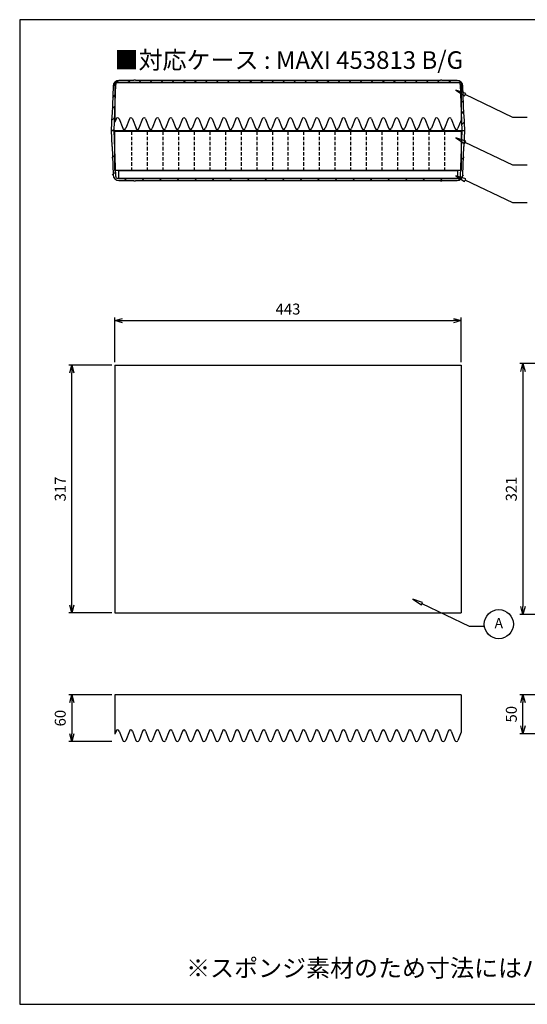
# Model space of a CAD drawing. Units: millimetres. Extents: x 97 to 1911, y 70 to 1330.
# Drawn here: x 97 to 747, y 70 to 1330 of the extents above; entities that cross this region are included whole.
import ezdxf

# ---------------------------------------------------------------- set-up
doc = ezdxf.new("R2010")
doc.units = ezdxf.units.MM
doc.header["$LTSCALE"] = 3.5
doc.linetypes.add('HIDDEN2', pattern=[0.1875, 0.125, -0.0625])
doc.layers.add('AM_5', color=3, linetype='Continuous', lineweight=25)
doc.styles.add('ACISOTS', font='isocp.shx', dxfattribs={"height": 1, "bigfont": 'extfont.shx'})
doc.styles.get("Standard").update_dxf_attribs({"font": 'ISOCP.SHX', "bigfont": 'EXTFONT.SHX'})
doc.dimstyles.new('AM_JIS$0', dxfattribs={"dimtxt": 3.5, "dimasz": 2.5, "dimexe": 1, "dimexo": 1, "dimgap": 1.5, "dimtad": 3, "dimdsep": 46, "dimtxsty": 'STANDARD', "dimblk": 'OPEN30', "dimcen": 0, "dimclrd": 256, "dimclre": 256, "dimclrt": 2, "dimadec": 0, "dimazin": 2, "dimtp": 0.1, "dimtm": 0.1, "dimtfac": 0.71, "dimtmove": 0, "dimatfit": 3, "dimldrblk": 'OPEN30', "dimfxl": 1, "dimlwd": -1, "dimlwe": -1, "dimarcsym": 0})

# ---------------------------------------------------------------- blocks, each defined once
blk = doc.blocks.new('TK-A3')
blk.add_lwpolyline([(0, 0), (403, 0), (403, 280), (0, 280)], close=True)
blk = doc.blocks.new('_Open30')
at = {"color": 0, "linetype": 'ByBlock', "lineweight": -2}
for p, q in [((-1, 0.27), (0, 0)), ((0, 0), (-1, -0.27)), ((0, 0), (-1, 0))]:
    blk.add_line(p, q, dxfattribs=at)
blk = doc.blocks.new('*D8')
at = {"layer": 'AM_5', "linetype": 'ByBlock'}
for p, q in [((792, 889.7), (737, 889.7)), ((741, 879.7), (741, 578.7)), ((792, 568.7), (737, 568.7))]:
    blk.add_line(p, q, dxfattribs=at)
at = {"layer": 'Defpoints', "color": 0}
for p in [(796, 889.7), (741, 568.7), (796, 568.7)]:
    blk.add_point(p, dxfattribs=at)
at = {"layer": 'AM_5', "xscale": 10, "yscale": 10, "zscale": 10}
for p, rotation in [((741, 889.7), 90), ((741, 568.7), 270)]:
    blk.add_blockref('_Open30', p, dxfattribs=dict(at, rotation=rotation))
at = {"layer": 'AM_5', "color": 2, "insert": (728, 729.2), "char_height": 14, "attachment_point": 5, "rotation": 90}
blk.add_mtext('321', dxfattribs=at)
blk = doc.blocks.new('*D16')
at = {"layer": 'AM_5', "linetype": 'ByBlock'}
for p, q in [((792, 466), (737, 466)), ((741, 426), (741, 456)), ((792, 416), (737, 416))]:
    blk.add_line(p, q, dxfattribs=at)
at = {"layer": 'Defpoints', "color": 0}
for p in [(741, 466), (796, 466), (796, 416)]:
    blk.add_point(p, dxfattribs=at)
at = {"layer": 'AM_5', "xscale": 10, "yscale": 10, "zscale": 10}
for p, rotation in [((741, 466), 90), ((741, 416), 270)]:
    blk.add_blockref('_Open30', p, dxfattribs=dict(at, rotation=rotation))
at = {"layer": 'AM_5', "color": 2, "insert": (728, 441), "char_height": 14, "attachment_point": 5, "rotation": 90}
blk.add_mtext('50', dxfattribs=at)
blk = doc.blocks.new('*D18')
at = {"layer": 'AM_5', "linetype": 'ByBlock'}
for p, q in [((215, 466), (160, 466)), ((164, 456), (164, 416)), ((215, 406), (160, 406))]:
    blk.add_line(p, q, dxfattribs=at)
at = {"layer": 'Defpoints', "color": 0}
for p in [(219, 466), (164, 406), (219, 406)]:
    blk.add_point(p, dxfattribs=at)
at = {"layer": 'AM_5', "xscale": 10, "yscale": 10, "zscale": 10}
for p, rotation in [((164, 466), 90), ((164, 406), 270)]:
    blk.add_blockref('_Open30', p, dxfattribs=dict(at, rotation=rotation))
at = {"layer": 'AM_5', "color": 2, "insert": (151, 436), "char_height": 14, "attachment_point": 5, "rotation": 90}
blk.add_mtext('60', dxfattribs=at)
blk = doc.blocks.new('*D19')
at = {"layer": 'AM_5', "linetype": 'ByBlock'}
for p, q in [((215, 887.7), (160, 887.7)), ((164, 580.7), (164, 877.7)), ((215, 570.7), (160, 570.7))]:
    blk.add_line(p, q, dxfattribs=at)
at = {"layer": 'Defpoints', "color": 0}
for p in [(164, 887.7), (219, 887.7), (219, 570.7)]:
    blk.add_point(p, dxfattribs=at)
at = {"layer": 'AM_5', "xscale": 10, "yscale": 10, "zscale": 10}
for p, rotation in [((164, 887.7), 90), ((164, 570.7), 270)]:
    blk.add_blockref('_Open30', p, dxfattribs=dict(at, rotation=rotation))
at = {"layer": 'AM_5', "color": 2, "insert": (151, 729.2), "char_height": 14, "attachment_point": 5, "rotation": 90}
blk.add_mtext('317', dxfattribs=at)
blk = doc.blocks.new('*D20')
at = {"layer": 'AM_5', "linetype": 'ByBlock'}
for p, q in [((219, 891.7), (219, 948.7)), ((662, 891.7), (662, 948.7)), ((229, 944.7), (652, 944.7))]:
    blk.add_line(p, q, dxfattribs=at)
at = {"layer": 'Defpoints', "color": 0}
for p in [(662, 944.7), (219, 887.7), (662, 887.7)]:
    blk.add_point(p, dxfattribs=at)
at = {"layer": 'AM_5', "xscale": 10, "yscale": 10, "zscale": 10, "rotation": 180}
blk.add_blockref('_Open30', (219, 944.7), dxfattribs=at)
at = {"layer": 'AM_5', "xscale": 10, "yscale": 10, "zscale": 10}
blk.add_blockref('_Open30', (662, 944.7), dxfattribs=at)
at = {"layer": 'AM_5', "color": 2, "insert": (440.5, 957.7), "char_height": 14, "attachment_point": 5}
blk.add_mtext('443', dxfattribs=at)
blk = doc.blocks.new('A$C47F6039E')
for p, q in [((-217, 10), (-217, 0)), ((-217, 10), (217, 10)), ((-217, 0), (217, 0)), ((217, 10), (217, 0))]:
    blk.add_line(p, q)
blk = doc.blocks.new('A$C08400494')
for p, q in [((221.5, 50), (-221.5, 50)), ((-221.5, 0), (-221.5, 50)), ((221.5, 50), (221.5, 0)), ((221.5, 0), (-221.5, 0))]:
    blk.add_line(p, q)
at = {"linetype": 'HIDDEN2', "ltscale": 10}
for p, q in [((-200, 50), (-200, 0)), ((-180, 50), (-180, 0)), ((-160, 50), (-160, 0)), ((-140, 50), (-140, 0)), ((-120, 50), (-120, 0)), ((-100, 50), (-100, 0)), ((-80, 50), (-80, 0)), ((-60, 50), (-60, 0)), ((-40, 50), (-40, 0)), ((-20, 50), (-20, 0)), ((0, 50), (0, 0)), ((20, 50), (20, 0)), ((40, 50), (40, 0)), ((60, 50), (60, 0)), ((80, 50), (80, 0)), ((100, 50), (100, 0)), ((120, 50), (120, 0)), ((140, 50), (140, 0)), ((160, 50), (160, 0)), ((180, 50), (180, 0)), ((200, 50), (200, 0))]:
    blk.add_line(p, q, dxfattribs=at)
blk = doc.blocks.new('A$C247319F2')
for p, q in [((-221.5, 0), (-221.5, -50.6)), ((221.5, 0), (-221.5, 0)), ((221.5, 0), (221.5, -48)), ((-219.9, -46.5), (-221.5, -50.6)), ((-216.1, -46.5), (-211.4, -58.5)), ((-202.9, -46.5), (-207.6, -58.5)), ((-199.1, -46.5), (-194.4, -58.5)), ((-185.9, -46.5), (-190.6, -58.5)), ((-182.1, -46.5), (-177.4, -58.5)), ((-168.9, -46.5), (-173.6, -58.5)), ((-165.1, -46.5), (-160.4, -58.5)), ((-151.9, -46.5), (-156.6, -58.5)), ((-148.1, -46.5), (-143.4, -58.5)), ((-134.9, -46.5), (-139.6, -58.5)), ((-131.1, -46.5), (-126.4, -58.5)), ((-117.9, -46.5), (-122.6, -58.5)), ((-114.1, -46.5), (-109.4, -58.5)), ((-100.9, -46.5), (-105.6, -58.5)), ((-97.1, -46.5), (-92.4, -58.5)), ((-83.9, -46.5), (-88.6, -58.5)), ((-80.1, -46.5), (-75.4, -58.5)), ((-66.9, -46.5), (-71.6, -58.5)), ((-63.1, -46.5), (-58.4, -58.5)), ((-49.9, -46.5), (-54.6, -58.5)), ((-46.1, -46.5), (-41.4, -58.5)), ((-32.9, -46.5), (-37.6, -58.5)), ((-29.1, -46.5), (-24.4, -58.5)), ((-15.9, -46.5), (-20.6, -58.5)), ((-12.1, -46.5), (-7.4, -58.5)), ((1.1, -46.5), (-3.6, -58.5)), ((4.9, -46.5), (9.6, -58.5)), ((18.1, -46.5), (13.4, -58.5)), ((21.9, -46.5), (26.6, -58.5)), ((35.1, -46.5), (30.4, -58.5)), ((38.9, -46.5), (43.6, -58.5)), ((52.1, -46.5), (47.4, -58.5)), ((55.9, -46.5), (60.6, -58.5)), ((69.1, -46.5), (64.4, -58.5)), ((72.9, -46.5), (77.6, -58.5)), ((86.1, -46.5), (81.4, -58.5)), ((89.9, -46.5), (94.6, -58.5)), ((103.1, -46.5), (98.4, -58.5)), ((106.9, -46.5), (111.6, -58.5)), ((120.1, -46.5), (115.4, -58.5)), ((123.9, -46.5), (128.6, -58.5)), ((137.1, -46.5), (132.4, -58.5)), ((140.9, -46.5), (145.6, -58.5)), ((154.1, -46.5), (149.4, -58.5)), ((157.9, -46.5), (162.6, -58.5)), ((171.1, -46.5), (166.4, -58.5)), ((174.9, -46.5), (179.6, -58.5)), ((188.1, -46.5), (183.4, -58.5)), ((191.9, -46.5), (196.6, -58.5)), ((205.1, -46.5), (200.4, -58.5)), ((208.9, -46.5), (213.6, -58.5)), ((221.5, -48), (217.4, -58.5))]:
    blk.add_line(p, q)
for centre, start, end in [((-218, -47), 90, 165.5225), ((-218, -47), 14.4775, 90), ((-201, -47), 90, 165.5225), ((-201, -47), 14.4775, 90), ((-184, -47), 90, 165.5225), ((-184, -47), 14.4775, 90), ((-167, -47), 90, 165.5225), ((-167, -47), 14.4775, 90), ((-150, -47), 90, 165.5225), ((-150, -47), 14.4775, 90), ((-133, -47), 90, 165.5225), ((-133, -47), 14.4775, 90), ((-116, -47), 90, 165.5225), ((-116, -47), 14.4775, 90), ((-99, -47), 90, 165.5225), ((-99, -47), 14.4775, 90), ((-82, -47), 90, 165.5225), ((-82, -47), 14.4775, 90), ((-65, -47), 90, 165.5225), ((-65, -47), 14.4775, 90), ((-48, -47), 90, 165.5225), ((-48, -47), 14.4775, 90), ((-31, -47), 90, 165.5225), ((-31, -47), 14.4775, 90), ((-14, -47), 90, 165.5225), ((-14, -47), 14.4775, 90), ((3, -47), 90, 165.5225), ((3, -47), 14.4775, 90), ((20, -47), 90, 165.5225), ((20, -47), 14.4775, 90), ((37, -47), 90, 165.5225), ((37, -47), 14.4775, 90), ((54, -47), 90, 165.5225), ((54, -47), 14.4775, 90), ((71, -47), 90, 165.5225), ((71, -47), 14.4775, 90), ((88, -47), 90, 165.5225), ((88, -47), 14.4775, 90), ((105, -47), 90, 165.5225), ((105, -47), 14.4775, 90), ((122, -47), 90, 165.5225), ((122, -47), 14.4775, 90), ((139, -47), 90, 165.5225), ((139, -47), 14.4775, 90), ((156, -47), 90, 165.5225), ((156, -47), 14.4775, 90), ((173, -47), 90, 165.5225), ((173, -47), 14.4775, 90), ((190, -47), 90, 165.5225), ((190, -47), 14.4775, 90), ((207, -47), 90, 165.5225), ((207, -47), 14.4775, 90), ((-209.5, -58), 194.4775, 270), ((-209.5, -58), 270, 345.5225), ((-192.5, -58), 194.4775, 270), ((-192.5, -58), 270, 345.5225), ((-175.5, -58), 194.4775, 270), ((-175.5, -58), 270, 345.5225), ((-158.5, -58), 194.4775, 270), ((-158.5, -58), 270, 345.5225), ((-141.5, -58), 194.4775, 270), ((-141.5, -58), 270, 345.5225), ((-124.5, -58), 194.4775, 270), ((-124.5, -58), 270, 345.5225), ((-107.5, -58), 194.4775, 270), ((-107.5, -58), 270, 345.5225), ((-90.5, -58), 194.4775, 270), ((-90.5, -58), 270, 345.5225), ((-73.5, -58), 194.4775, 270), ((-73.5, -58), 270, 345.5225), ((-56.5, -58), 194.4775, 270), ((-56.5, -58), 270, 345.5225), ((-39.5, -58), 194.4775, 270), ((-39.5, -58), 270, 345.5225), ((-22.5, -58), 194.4775, 270), ((-22.5, -58), 270, 345.5225), ((-5.5, -58), 194.4775, 270), ((-5.5, -58), 270, 345.5225), ((11.5, -58), 194.4775, 270), ((11.5, -58), 270, 345.5225), ((28.5, -58), 194.4775, 270), ((28.5, -58), 270, 345.5225), ((45.5, -58), 194.4775, 270), ((45.5, -58), 270, 345.5225), ((62.5, -58), 194.4775, 270), ((62.5, -58), 270, 345.5225), ((79.5, -58), 194.4775, 270), ((79.5, -58), 270, 345.5225), ((96.5, -58), 194.4775, 270), ((96.5, -58), 270, 345.5225), ((113.5, -58), 194.4775, 270), ((113.5, -58), 270, 345.5225), ((130.5, -58), 194.4775, 270), ((130.5, -58), 270, 345.5225), ((147.5, -58), 194.4775, 270), ((147.5, -58), 270, 345.5225), ((164.5, -58), 194.4775, 270), ((164.5, -58), 270, 345.5225), ((181.5, -58), 194.4775, 270), ((181.5, -58), 270, 345.5225), ((198.5, -58), 194.4775, 270), ((198.5, -58), 270, 345.5225), ((215.5, -58), 194.4775, 270), ((215.5, -58), 270, 345.5225)]:
    blk.add_arc(centre, 2, start, end)
blk = doc.blocks.new('A$C0DC65973')
h = blk.add_hatch()
h.set_pattern_fill('_U', color=8, scale=10, angle=45, style=0, pattern_type=0)
h.set_pattern_definition([(45, (-542.338, -730.422), (-7.07107, 7.07107), [])])
edge = h.paths.add_edge_path()
edge.add_line((226, 61.4), (225.3, 81.6))
edge.add_arc((225, 81.6), 0.3, 2, 88.9334)
edge.add_line((225, 81.8), (223.7, 118.1))
edge.add_arc((216.2, 117.9), 7.5, 2, 90)
edge.add_line((216.2, 125.4), (197, 125.4))
edge.add_line((197, 125.4), (197, 125.9))
edge.add_line((197, 125.9), (195, 125.9))
edge.add_line((195, 125.9), (195, 125.4))
edge.add_line((195, 125.4), (-195, 125.4))
edge.add_line((-195, 125.4), (-195, 125.9))
edge.add_line((-195, 125.9), (-197, 125.9))
edge.add_line((-197, 125.9), (-197, 125.4))
edge.add_line((-197, 125.4), (-216.2, 125.4))
edge.add_arc((-216.2, 117.9), 7.5, 90, 178)
edge.add_line((-223.7, 118.1), (-225, 81.8))
edge.add_arc((-225, 81.6), 0.3, 91.0666, 178)
edge.add_line((-225.3, 81.6), (-226, 61.4))
edge.add_line((-226, 61.4), (-222.5, 61.4))
edge.add_line((-222.5, 61.4), (-220.4, 120.3))
edge.add_arc((-217.9, 120.2), 2.5, 90, 178, ccw=False)
edge.add_line((-217.9, 122.7), (217.9, 122.7))
edge.add_arc((217.9, 120.2), 2.5, 2, 90, ccw=False)
edge.add_line((220.4, 120.3), (222.5, 61.4))
edge.add_line((222.5, 61.4), (226, 61.4))
h = blk.add_hatch()
h.set_pattern_fill('ANSI31', color=8, scale=127, style=0)
h.set_pattern_definition([(45, (-873.653, -901.658), (-11.22532, 11.22532), [])])
edge = h.paths.add_edge_path()
edge.add_ellipse((-216.9, 4.9), major_axis=(-7.5, -0.26), ratio=1, start_angle=0, end_angle=88)
edge.add_line((-216.9, -2.6), (-197, -2.6))
edge.add_line((-197, -2.6), (-197, -3.1))
edge.add_line((-197, -3.1), (-195, -3.1))
edge.add_line((-195, -3.1), (-195, -2.6))
edge.add_line((-195, -2.6), (195, -2.6))
edge.add_line((195, -2.6), (195, -3.1))
edge.add_line((195, -3.1), (197, -3.1))
edge.add_line((197, -3.1), (197, -2.6))
edge.add_line((197, -2.6), (216.9, -2.6))
edge.add_ellipse((216.9, 4.9), major_axis=(0, -7.5), ratio=1, start_angle=0, end_angle=88)
edge.add_line((224.4, 4.6), (225, 20.9))
edge.add_ellipse((225, 21.2), major_axis=(0.006, -0.3), ratio=1, start_angle=0, end_angle=86.9334)
edge.add_line((225.3, 21.1), (226, 41.4))
edge.add_line((226, 41.4), (222.5, 41.4))
edge.add_line((222.5, 41.4), (221.1, 2.6))
edge.add_ellipse((218.6, 2.7), major_axis=(2.5, -0.09), ratio=1, start_angle=272, end_angle=360, ccw=False)
edge.add_line((218.6, 0.2), (-218.6, 0.2))
edge.add_ellipse((-218.6, 2.7), major_axis=(0, -2.5), ratio=1, start_angle=272, end_angle=360, ccw=False)
edge.add_line((-221.1, 2.6), (-222.5, 41.4))
edge.add_line((-222.5, 41.4), (-226, 41.4))
edge.add_line((-226, 41.4), (-225.3, 21.1))
edge.add_ellipse((-225, 21.2), major_axis=(-0.3, -0.01), ratio=1, start_angle=0, end_angle=86.9334)
edge.add_line((-225, 20.9), (-224.4, 4.6))
at = {"color": 8}
for p, q in [((-223.7, 118.1), (-225, 81.8)), ((-222.5, 61.4), (-220.4, 120.3)), ((-217.9, 122.7), (217.9, 122.7)), ((-197, 125.4), (-216.2, 125.4)), ((-195, 125.9), (-197, 125.9)), ((-197, 125.9), (-197, 125.4)), ((-195, 125.4), (-195, 125.9)), ((195, 125.4), (-195, 125.4)), ((197, 125.9), (195, 125.9)), ((195, 125.9), (195, 125.4)), ((197, 125.4), (197, 125.9)), ((216.2, 125.4), (197, 125.4)), ((220.4, 120.3), (222.5, 61.4)), ((225, 81.8), (223.7, 118.1)), ((-225.3, 81.6), (-226, 61.4)), ((226, 61.4), (225.3, 81.6)), ((-222.5, 61.4), (-226, 61.4)), ((-226, 61.4), (-225.3, 41.1)), ((-226, 61.4), (226, 61.4)), ((-220.4, 2.4), (-222.5, 61.4)), ((222.5, 61.4), (220.4, 2.4)), ((225.3, 41.1), (226, 61.4)), ((-225, 40.9), (-223.7, 4.6)), ((223.7, 4.6), (225, 40.9)), ((217.9, 0), (-217.9, 0)), ((-216.2, -2.6), (-197, -2.6)), ((-197, -2.6), (-197, -3.1)), ((-197, -3.1), (-195, -3.1)), ((-195, -3.1), (-195, -2.6)), ((-195, -2.6), (195, -2.6)), ((195, -2.6), (195, -3.1)), ((195, -3.1), (197, -3.1)), ((197, -3.1), (197, -2.6)), ((197, -2.6), (216.2, -2.6))]:
    blk.add_line(p, q, dxfattribs=at)
for centre, radius, start, end in [((-216.2, 117.9), 7.5, 90, 178), ((-217.9, 120.2), 2.5, 90, 178), ((216.2, 117.9), 7.5, 2, 90), ((217.9, 120.2), 2.5, 2, 90), ((-225, 81.6), 0.3, 91.0666, 178), ((225, 81.6), 0.3, 2, 88.9334), ((-225, 41.2), 0.3, 182, 268.9334), ((225, 41.2), 0.3, 271.0666, 358), ((-216.2, 4.9), 7.5, 182, 270), ((-217.9, 2.5), 2.5, 182, 270), ((216.2, 4.9), 7.5, 270, 358), ((217.9, 2.5), 2.5, 270, 358)]:
    blk.add_arc(centre, radius, start, end, dxfattribs=at)

msp = doc.modelspace()

# ---------------------------------------------------------------- linework, layer by layer
for p, q in [((218.995, 887.69), (218.995, 570.69)), ((218.995, 887.69), (661.995, 887.69)), ((661.995, 887.69), (661.995, 570.69)), ((218.995, 570.69), (661.995, 570.69)), ((218.995, 465.987), (218.995, 415.432)), ((661.995, 465.987), (218.995, 465.987)), ((661.995, 465.987), (661.995, 418.025)), ((220.558, 419.487), (218.995, 415.432)), ((224.431, 419.487), (229.058, 407.487)), ((237.558, 419.487), (232.931, 407.487)), ((241.431, 419.487), (246.058, 407.487)), ((254.558, 419.487), (249.931, 407.487)), ((258.431, 419.487), (263.058, 407.487)), ((271.558, 419.487), (266.931, 407.487)), ((275.431, 419.487), (280.058, 407.487)), ((288.558, 419.487), (283.931, 407.487)), ((292.431, 419.487), (297.058, 407.487)), ((305.558, 419.487), (300.931, 407.487)), ((309.431, 419.487), (314.058, 407.487)), ((322.558, 419.487), (317.931, 407.487)), ((326.431, 419.487), (331.058, 407.487)), ((339.558, 419.487), (334.931, 407.487)), ((343.431, 419.487), (348.058, 407.487)), ((356.558, 419.487), (351.931, 407.487)), ((360.431, 419.487), (365.058, 407.487)), ((373.558, 419.487), (368.931, 407.487)), ((377.431, 419.487), (382.058, 407.487)), ((390.558, 419.487), (385.931, 407.487)), ((394.431, 419.487), (399.058, 407.487)), ((407.558, 419.487), (402.931, 407.487)), ((411.431, 419.487), (416.058, 407.487)), ((424.558, 419.487), (419.931, 407.487)), ((428.431, 419.487), (433.058, 407.487)), ((441.558, 419.487), (436.931, 407.487)), ((445.431, 419.487), (450.058, 407.487)), ((458.558, 419.487), (453.931, 407.487)), ((462.431, 419.487), (467.058, 407.487)), ((475.558, 419.487), (470.931, 407.487)), ((479.431, 419.487), (484.058, 407.487)), ((492.558, 419.487), (487.931, 407.487)), ((496.431, 419.487), (501.058, 407.487)), ((509.558, 419.487), (504.931, 407.487)), ((513.431, 419.487), (518.058, 407.487)), ((526.558, 419.487), (521.931, 407.487)), ((530.431, 419.487), (535.058, 407.487)), ((543.558, 419.487), (538.931, 407.487)), ((547.431, 419.487), (552.058, 407.487)), ((560.558, 419.487), (555.931, 407.487)), ((564.431, 419.487), (569.058, 407.487)), ((577.558, 419.487), (572.931, 407.487)), ((581.431, 419.487), (586.058, 407.487)), ((594.558, 419.487), (589.931, 407.487)), ((598.431, 419.487), (603.058, 407.487)), ((611.558, 419.487), (606.931, 407.487)), ((615.431, 419.487), (620.058, 407.487)), ((628.558, 419.487), (623.931, 407.487)), ((632.431, 419.487), (637.058, 407.487)), ((645.558, 419.487), (640.931, 407.487)), ((649.431, 419.487), (654.058, 407.487)), ((661.995, 418.025), (657.931, 407.487))]:
    msp.add_line(p, q)
for points in [[(655.243, 1239.622), (666.32, 1232.373), (667.819, 1235.487)], [(655.243, 1178.466), (666.32, 1171.217), (667.819, 1174.331)], [(655.243, 1130.093), (666.32, 1122.844), (667.819, 1125.958)], [(600.143, 588.064), (611.22, 580.815), (612.719, 583.929)]]:
    msp.add_lwpolyline(points, close=True)
for points in [[(746.606, 1204.767), (727.986, 1204.767), (667.069, 1233.93)], [(746.606, 1143.611), (727.986, 1143.611), (667.069, 1172.774)], [(746.606, 1095.238), (727.986, 1095.238), (667.069, 1124.401)], [(691.506, 553.209), (672.886, 553.209), (611.97, 582.372)]]:
    msp.add_lwpolyline(points)
msp.add_circle((710.126, 556.255), 18.62)
for centre, start, end in [((222.495, 418.987), 90, 165.522488), ((222.495, 418.987), 14.477512, 90), ((239.495, 418.987), 90, 165.522488), ((239.495, 418.987), 14.477512, 90), ((256.495, 418.987), 90, 165.522488), ((256.495, 418.987), 14.477512, 90), ((273.495, 418.987), 90, 165.522488), ((273.495, 418.987), 14.477512, 90), ((290.495, 418.987), 90, 165.522488), ((290.495, 418.987), 14.477512, 90), ((307.495, 418.987), 90, 165.522488), ((307.495, 418.987), 14.477512, 90), ((324.495, 418.987), 90, 165.522488), ((324.495, 418.987), 14.477512, 90), ((341.495, 418.987), 90, 165.522488), ((341.495, 418.987), 14.477512, 90), ((358.495, 418.987), 90, 165.522488), ((358.495, 418.987), 14.477512, 90), ((375.495, 418.987), 90, 165.522488), ((375.495, 418.987), 14.477512, 90), ((392.495, 418.987), 90, 165.522488), ((392.495, 418.987), 14.477512, 90), ((409.495, 418.987), 90, 165.522488), ((409.495, 418.987), 14.477512, 90), ((426.495, 418.987), 90, 165.522488), ((426.495, 418.987), 14.477512, 90), ((443.495, 418.987), 90, 165.522488), ((443.495, 418.987), 14.477512, 90), ((460.495, 418.987), 90, 165.522488), ((460.495, 418.987), 14.477512, 90), ((477.495, 418.987), 90, 165.522488), ((477.495, 418.987), 14.477512, 90), ((494.495, 418.987), 90, 165.522488), ((494.495, 418.987), 14.477512, 90), ((511.495, 418.987), 90, 165.522488), ((511.495, 418.987), 14.477512, 90), ((528.495, 418.987), 90, 165.522488), ((528.495, 418.987), 14.477512, 90), ((545.495, 418.987), 90, 165.522488), ((545.495, 418.987), 14.477512, 90), ((562.495, 418.987), 90, 165.522488), ((562.495, 418.987), 14.477512, 90), ((579.495, 418.987), 90, 165.522488), ((579.495, 418.987), 14.477512, 90), ((596.495, 418.987), 90, 165.522488), ((596.495, 418.987), 14.477512, 90), ((613.495, 418.987), 90, 165.522488), ((613.495, 418.987), 14.477512, 90), ((630.495, 418.987), 90, 165.522488), ((630.495, 418.987), 14.477512, 90), ((647.495, 418.987), 90, 165.522488), ((647.495, 418.987), 14.477512, 90), ((230.995, 407.987), 194.477512, 270), ((230.995, 407.987), 270, 345.522488), ((247.995, 407.987), 194.477512, 270), ((247.995, 407.987), 270, 345.522488), ((264.995, 407.987), 194.477512, 270), ((264.995, 407.987), 270, 345.522488), ((281.995, 407.987), 194.477512, 270), ((281.995, 407.987), 270, 345.522488), ((298.995, 407.987), 194.477512, 270), ((298.995, 407.987), 270, 345.522488), ((315.995, 407.987), 194.477512, 270), ((315.995, 407.987), 270, 345.522488), ((332.995, 407.987), 194.477512, 270), ((332.995, 407.987), 270, 345.522488), ((349.995, 407.987), 194.477512, 270), ((349.995, 407.987), 270, 345.522488), ((366.995, 407.987), 194.477512, 270), ((366.995, 407.987), 270, 345.522488), ((383.995, 407.987), 194.477512, 270), ((383.995, 407.987), 270, 345.522488), ((400.995, 407.987), 194.477512, 270), ((400.995, 407.987), 270, 345.522488), ((417.995, 407.987), 194.477512, 270), ((417.995, 407.987), 270, 345.522488), ((434.995, 407.987), 194.477512, 270), ((434.995, 407.987), 270, 345.522488), ((451.995, 407.987), 194.477512, 270), ((451.995, 407.987), 270, 345.522488), ((468.995, 407.987), 194.477512, 270), ((468.995, 407.987), 270, 345.522488), ((485.995, 407.987), 194.477512, 270), ((485.995, 407.987), 270, 345.522488), ((502.995, 407.987), 194.477512, 270), ((502.995, 407.987), 270, 345.522488), ((519.995, 407.987), 194.477512, 270), ((519.995, 407.987), 270, 345.522488), ((536.995, 407.987), 194.477512, 270), ((536.995, 407.987), 270, 345.522488), ((553.995, 407.987), 194.477512, 270), ((553.995, 407.987), 270, 345.522488), ((570.995, 407.987), 194.477512, 270), ((570.995, 407.987), 270, 345.522488), ((587.995, 407.987), 194.477512, 270), ((587.995, 407.987), 270, 345.522488), ((604.995, 407.987), 194.477512, 270), ((604.995, 407.987), 270, 345.522488), ((621.995, 407.987), 194.477512, 270), ((621.995, 407.987), 270, 345.522488), ((638.995, 407.987), 194.477512, 270), ((638.995, 407.987), 270, 345.522488), ((655.995, 407.987), 194.477512, 270), ((655.995, 407.987), 270, 345.522488)]:
    msp.add_arc(centre, 2, start, end)

# ---------------------------------------------------------------- block references
at = {"lineweight": 0, "xscale": 4.5, "yscale": 4.5, "zscale": 4.5}
msp.add_blockref('TK-A3', (97.32, 69.8), dxfattribs=at)
for name, p in [('A$C0DC65973', (440.495, 1126.659)), ('A$C247319F2', (440.495, 1249.359)), ('A$C08400494', (440.495, 1136.659)), ('A$C47F6039E', (440.495, 1126.659))]:
    msp.add_blockref(name, p)

# ---------------------------------------------------------------- texts
at = {"char_height": 22.5, "width": 968.97515, "attachment_point": 5}
for s, insert in [('{\\fMS Gothic|b0|i0|c128|p49;■対応ケース : MAXI 453813 B/G}', (441.588, 1278.135)), ('{\\fMS Gothic|b0|i0|c128|p49;※スポンジ素材のため寸法にはバラツキがあります。}', (678.491, 116.107))]:
    msp.add_mtext(s, dxfattribs=dict(at, insert=insert))
at = {"layer": 'AM_5', "color": 7, "insert": (710.126, 555.886), "char_height": 13.125, "attachment_point": 5, "style": 'ACISOTS'}
msp.add_mtext('A', dxfattribs=at)

# ---------------------------------------------------------------- dimensions: what is measured, and where the dimension line sits
at = {"layer": 'AM_5'}
dim = msp.add_linear_dim(base=(661.995, 944.69), p1=(218.995, 887.69), p2=(661.995, 887.69), dimstyle='AM_JIS$0', override={"dimscale": 4, "dimblk1": 'Open30', "dimblk2": 'Open30', "dimtdec": 3, "dimtmove": 1, "dimtzin": 0, "dimarcsym": 1}, dxfattribs=at)
dim.commit()
dim.dimension.update_dxf_attribs({"geometry": '*D20', "text_midpoint": (440.495, 957.69)})
for base, p1, p2, picture, middle in [((163.995, 887.69), (218.995, 570.69), (218.995, 887.69), '*D19', (150.995, 729.19)), ((740.967, 568.69), (795.967, 889.69), (795.967, 568.69), '*D8', (727.966, 729.19)), ((163.995, 405.987), (218.995, 465.987), (218.995, 405.987), '*D18', (150.995, 435.987)), ((740.967, 465.987), (795.967, 415.987), (795.967, 465.987), '*D16', (727.967, 440.987))]:
    dim = msp.add_linear_dim(base=base, p1=p1, p2=p2, angle=90, dimstyle='AM_JIS$0', override={"dimscale": 4, "dimblk1": 'Open30', "dimblk2": 'Open30', "dimtdec": 3, "dimtmove": 1, "dimtzin": 0, "dimarcsym": 1}, dxfattribs=at)
    dim.commit()
    dim.dimension.update_dxf_attribs({"geometry": picture, "text_midpoint": middle})

doc.saveas('drawing.dxf')
